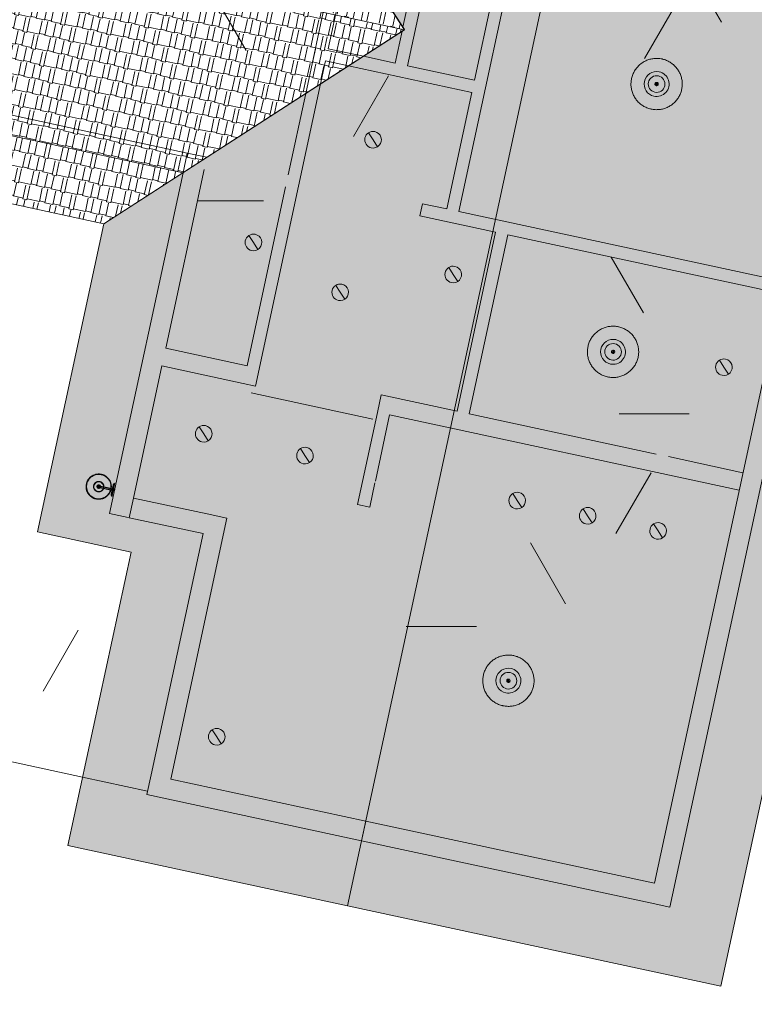
# Model space of a CAD drawing. Units: inches. Extents: x -9660 to 16437, y -19551 to 5829.
# Drawn here: x 2242 to 2507, y 171 to 526 of the extents above; entities that cross this region are included whole.
import ezdxf

# ---------------------------------------------------------------- set-up
doc = ezdxf.new("R2010")
doc.units = ezdxf.units.IN
doc.header["$MEASUREMENT"] = 0
doc.linetypes.add('Dash', pattern=[0.25, 0.125, -0.125])
for name, color, linetype, lineweight in [('A-AREA', 32, 'Continuous', 9), ('A-DETL', 90, 'Continuous', 9), ('A-DETL-WIDE', 214, 'Continuous', 15), ('A-FLOR', 192, 'Continuous', 9), ('A-FLOR-PATT', 8, 'Continuous', 9), ('A-ROOF', 132, 'Continuous', 9), ('A-ROOF-PATT', 132, 'Continuous', 9), ('A-WALL', 113, 'Continuous', 9), ('E-LITE-EQPM', 33, 'Continuous', 9), ('G-ANNO-REFR', 1, 'Dash', 9), ('I-WALL', 2, 'Continuous', 9)]:
    doc.layers.add(name, color=color, linetype=linetype, lineweight=lineweight)
picture_1 = doc.add_image_def('image1.jpg', size_in_pixel=(1216, 1135))

# ---------------------------------------------------------------- blocks, each defined once
blk = doc.blocks.new('Downlight - Recessed Can - 6_ Incandescent - 120V-462620-Site Map')
at = {"layer": 'E-LITE-EQPM', "color": 10}
for q in [(-2.12, -2.12), (2.12, 2.12)]:
    blk.add_line((0, 0), q, dxfattribs=at)
for start, end in [(360, 180), (360, 180), (180, 360), (180, 360)]:
    blk.add_arc((0, 0), 3, start, end, dxfattribs=at)
blk = doc.blocks.new('Pendant Light - Disk - 100W - 277V-465332-Site Map')
at = {"layer": 'E-LITE-EQPM', "color": 10, "flags": 128}
for points in [[(9.25, 0), (9.24, 0.37), (9.22, 0.74), (9.18, 1.11), (9.13, 1.47), (9.07, 1.84), (8.98, 2.2), (8.89, 2.56), (8.78, 2.91), (8.66, 3.26), (8.52, 3.6), (8.37, 3.94), (8.2, 4.27), (8.03, 4.6), (7.84, 4.91), (7.63, 5.22), (7.42, 5.52), (7.19, 5.82), (6.95, 6.1), (6.7, 6.37), (6.44, 6.64), (6.17, 6.89), (5.89, 7.13), (5.6, 7.36), (5.31, 7.58), (5, 7.78), (4.68, 7.98), (4.36, 8.16), (4.03, 8.33), (3.69, 8.48), (3.35, 8.62), (3, 8.75), (2.65, 8.86), (2.3, 8.96), (1.94, 9.05), (1.57, 9.12), (1.21, 9.17), (0.84, 9.21), (0.47, 9.24), (0.1, 9.25), (-0.27, 9.25), (-0.64, 9.23), (-1.01, 9.19), (-1.38, 9.15), (-1.74, 9.08), (-2.1, 9.01), (-2.46, 8.92), (-2.81, 8.81), (-3.16, 8.69), (-3.51, 8.56), (-3.85, 8.41), (-4.18, 8.25), (-4.51, 8.08), (-4.83, 7.89), (-5.14, 7.69), (-5.44, 7.48), (-5.74, 7.25), (-6.02, 7.02), (-6.3, 6.77), (-6.57, 6.52), (-6.82, 6.25), (-7.07, 5.97), (-7.3, 5.68), (-7.52, 5.39), (-7.73, 5.08), (-7.93, 4.77), (-8.11, 4.45), (-8.28, 4.12), (-8.44, 3.79), (-8.58, 3.44), (-8.72, 3.1), (-8.83, 2.75), (-8.94, 2.39), (-9.02, 2.03), (-9.1, 1.67), (-9.16, 1.31), (-9.2, 0.94), (-9.23, 0.57), (-9.25, 0.2), (-9.25, 0)], [(-9.25, 0), (-9.24, -0.37), (-9.22, -0.74), (-9.18, -1.11), (-9.13, -1.47), (-9.07, -1.84), (-8.98, -2.2), (-8.89, -2.56), (-8.78, -2.91), (-8.66, -3.26), (-8.52, -3.6), (-8.37, -3.94), (-8.2, -4.27), (-8.03, -4.6), (-7.84, -4.91), (-7.63, -5.22), (-7.42, -5.52), (-7.19, -5.82), (-6.95, -6.1), (-6.7, -6.37), (-6.44, -6.64), (-6.17, -6.89), (-5.89, -7.13), (-5.6, -7.36), (-5.31, -7.58), (-5, -7.78), (-4.68, -7.98), (-4.36, -8.16), (-4.03, -8.33), (-3.69, -8.48), (-3.35, -8.62), (-3, -8.75), (-2.65, -8.86), (-2.3, -8.96), (-1.94, -9.05), (-1.57, -9.12), (-1.21, -9.17), (-0.84, -9.21), (-0.47, -9.24), (-0.1, -9.25), (0.27, -9.25), (0.64, -9.23), (1.01, -9.19), (1.38, -9.15), (1.74, -9.08), (2.1, -9.01), (2.46, -8.92), (2.81, -8.81), (3.16, -8.69), (3.51, -8.56), (3.85, -8.41), (4.18, -8.25), (4.51, -8.08), (4.83, -7.89), (5.14, -7.69), (5.44, -7.48), (5.74, -7.25), (6.02, -7.02), (6.3, -6.77), (6.57, -6.52), (6.82, -6.25), (7.07, -5.97), (7.3, -5.68), (7.52, -5.39), (7.73, -5.08), (7.93, -4.77), (8.11, -4.45), (8.28, -4.12), (8.44, -3.79), (8.58, -3.44), (8.72, -3.1), (8.83, -2.75), (8.94, -2.39), (9.02, -2.03), (9.1, -1.67), (9.16, -1.31), (9.2, -0.94), (9.23, -0.57), (9.25, -0.2), (9.25, 0)]]:
    blk.add_lwpolyline(points, dxfattribs=at)
at = {"layer": 'E-LITE-EQPM', "color": 10}
for radius, start, end in [(4.5, 360, 180), (4.5, 180, 360), (3, 0, 180), (3, 180, 0), (0.625, 0, 180), (0.625, 180, 0), (0.25, 90, 270), (0.25, 270, 90)]:
    blk.add_arc((0, 0), radius, start, end, dxfattribs=at)
blk = doc.blocks.new('Barn_Outdoor_Light_14141 - Barn_Outdoor_Light_14141-475202-Site Map')
at = {"layer": 'E-LITE-EQPM', "color": 10}
for p, q in [((-3.74, 4.12), (0.88, 4.12)), ((0.88, 4.12), (-3.74, 4.12)), ((-3.55, 4.42), (-3.63, 4.2)), ((-1.68, 4.5), (-1.18, 4.5)), ((-1.18, 4.5), (-1.68, 4.5)), ((0.77, 4.2), (0.69, 4.42)), ((0.83, 4.13), (0.83, 4.13))]:
    blk.add_line(p, q, dxfattribs=at)
at = {"layer": 'E-LITE-EQPM', "color": 10, "flags": 128}
for points in [[(-1.43, 14.06), (-1.61, 14.06), (-1.8, 14.05), (-1.98, 14.03), (-2.16, 14), (-2.34, 13.97), (-2.52, 13.93), (-2.69, 13.88), (-2.87, 13.83), (-3.04, 13.77), (-3.21, 13.7), (-3.37, 13.63), (-3.54, 13.55), (-3.7, 13.46), (-3.85, 13.37), (-4.01, 13.27), (-4.16, 13.16), (-4.3, 13.05), (-4.44, 12.93), (-4.57, 12.81), (-4.7, 12.68), (-4.83, 12.55), (-4.95, 12.41), (-5.06, 12.26), (-5.17, 12.12), (-5.27, 11.97), (-5.37, 11.81), (-5.46, 11.65), (-5.54, 11.49), (-5.61, 11.32), (-5.68, 11.15), (-5.75, 10.98), (-5.8, 10.81), (-5.85, 10.63), (-5.89, 10.45), (-5.93, 10.28), (-5.95, 10.1), (-5.98, 9.91), (-5.99, 9.73), (-5.99, 9.55), (-5.99, 9.37), (-5.98, 9.18), (-5.97, 9), (-5.94, 8.82), (-5.91, 8.64), (-5.87, 8.46), (-5.83, 8.29), (-5.78, 8.11), (-5.72, 7.94), (-5.65, 7.77), (-5.58, 7.6), (-5.5, 7.44), (-5.41, 7.28), (-5.32, 7.12), (-5.22, 6.96), (-5.12, 6.81), (-5.01, 6.67), (-4.89, 6.53), (-4.77, 6.39), (-4.65, 6.26), (-4.51, 6.14), (-4.38, 6.02), (-4.23, 5.9), (-4.09, 5.79), (-3.94, 5.69), (-3.78, 5.59), (-3.63, 5.5), (-3.46, 5.41), (-3.3, 5.34), (-3.13, 5.27), (-2.96, 5.2), (-2.79, 5.14), (-2.61, 5.09), (-2.43, 5.05), (-2.26, 5.01), (-2.08, 4.98), (-1.89, 4.96), (-1.71, 4.95), (-1.53, 4.94), (-1.43, 4.94)], [(-1.43, 11.37), (-1.51, 11.37), (-1.58, 11.37), (-1.66, 11.36), (-1.73, 11.35), (-1.8, 11.34), (-1.88, 11.32), (-1.95, 11.3), (-2.02, 11.28), (-2.09, 11.25), (-2.16, 11.23), (-2.23, 11.19), (-2.3, 11.16), (-2.36, 11.13), (-2.43, 11.09), (-2.49, 11.05), (-2.55, 11), (-2.61, 10.96), (-2.67, 10.91), (-2.72, 10.86), (-2.78, 10.81), (-2.83, 10.75), (-2.88, 10.69), (-2.92, 10.63), (-2.97, 10.57), (-3.01, 10.51), (-3.05, 10.45), (-3.08, 10.38), (-3.12, 10.32), (-3.15, 10.25), (-3.18, 10.18), (-3.2, 10.11), (-3.23, 10.04), (-3.25, 9.96), (-3.26, 9.89), (-3.28, 9.82), (-3.29, 9.74), (-3.3, 9.67), (-3.3, 9.6), (-3.3, 9.52), (-3.3, 9.45), (-3.3, 9.37), (-3.29, 9.3), (-3.28, 9.22), (-3.27, 9.15), (-3.26, 9.07), (-3.24, 9), (-3.22, 8.93), (-3.19, 8.86), (-3.16, 8.79), (-3.13, 8.72), (-3.1, 8.65), (-3.07, 8.59), (-3.03, 8.52), (-2.99, 8.46), (-2.95, 8.4), (-2.9, 8.34), (-2.85, 8.28), (-2.8, 8.22), (-2.75, 8.17), (-2.7, 8.12), (-2.64, 8.07), (-2.58, 8.02), (-2.52, 7.98), (-2.46, 7.93), (-2.4, 7.89), (-2.33, 7.86), (-2.27, 7.82), (-2.2, 7.79), (-2.13, 7.76), (-2.06, 7.73), (-1.99, 7.71), (-1.92, 7.69), (-1.84, 7.67), (-1.77, 7.66), (-1.7, 7.65), (-1.62, 7.64), (-1.55, 7.63), (-1.47, 7.63), (-1.43, 7.63)], [(-1.43, 4.94), (-1.25, 4.94), (-1.07, 4.95), (-0.89, 4.97), (-0.7, 5), (-0.52, 5.03), (-0.35, 5.07), (-0.17, 5.12), (0, 5.17), (0.18, 5.23), (0.35, 5.3), (0.51, 5.37), (0.68, 5.45), (0.84, 5.54), (0.99, 5.63), (1.14, 5.73), (1.29, 5.84), (1.44, 5.95), (1.58, 6.07), (1.71, 6.19), (1.84, 6.32), (1.97, 6.45), (2.09, 6.59), (2.2, 6.74), (2.31, 6.88), (2.41, 7.03), (2.5, 7.19), (2.59, 7.35), (2.68, 7.51), (2.75, 7.68), (2.82, 7.85), (2.88, 8.02), (2.94, 8.19), (2.99, 8.37), (3.03, 8.55), (3.06, 8.72), (3.09, 8.9), (3.11, 9.09), (3.13, 9.27), (3.13, 9.45), (3.13, 9.63), (3.12, 9.82), (3.1, 10), (3.08, 10.18), (3.05, 10.36), (3.01, 10.54), (2.97, 10.71), (2.91, 10.89), (2.86, 11.06), (2.79, 11.23), (2.72, 11.4), (2.64, 11.56), (2.55, 11.72), (2.46, 11.88), (2.36, 12.04), (2.26, 12.19), (2.15, 12.33), (2.03, 12.47), (1.91, 12.61), (1.78, 12.74), (1.65, 12.86), (1.51, 12.98), (1.37, 13.1), (1.23, 13.21), (1.08, 13.31), (0.92, 13.41), (0.76, 13.5), (0.6, 13.59), (0.44, 13.66), (0.27, 13.73), (0.1, 13.8), (-0.08, 13.86), (-0.25, 13.91), (-0.43, 13.95), (-0.61, 13.99), (-0.79, 14.02), (-0.97, 14.04), (-1.15, 14.05), (-1.33, 14.06), (-1.43, 14.06)], [(-1.43, 7.63), (-1.36, 7.63), (-1.28, 7.63), (-1.21, 7.64), (-1.13, 7.65), (-1.06, 7.66), (-0.99, 7.68), (-0.91, 7.7), (-0.84, 7.72), (-0.77, 7.75), (-0.7, 7.77), (-0.63, 7.81), (-0.57, 7.84), (-0.5, 7.87), (-0.44, 7.91), (-0.37, 7.95), (-0.31, 8), (-0.25, 8.04), (-0.2, 8.09), (-0.14, 8.14), (-0.09, 8.19), (-0.04, 8.25), (0.01, 8.31), (0.06, 8.37), (0.1, 8.43), (0.15, 8.49), (0.18, 8.55), (0.22, 8.62), (0.25, 8.68), (0.29, 8.75), (0.31, 8.82), (0.34, 8.89), (0.36, 8.96), (0.38, 9.04), (0.4, 9.11), (0.41, 9.18), (0.43, 9.26), (0.43, 9.33), (0.44, 9.4), (0.44, 9.48), (0.44, 9.55), (0.44, 9.63), (0.43, 9.7), (0.42, 9.78), (0.41, 9.85), (0.39, 9.93), (0.37, 10), (0.35, 10.07), (0.33, 10.14), (0.3, 10.21), (0.27, 10.28), (0.24, 10.35), (0.2, 10.41), (0.17, 10.48), (0.13, 10.54), (0.08, 10.6), (0.04, 10.66), (-0.01, 10.72), (-0.06, 10.78), (-0.11, 10.83), (-0.17, 10.88), (-0.22, 10.93), (-0.28, 10.98), (-0.34, 11.02), (-0.4, 11.07), (-0.47, 11.11), (-0.53, 11.14), (-0.6, 11.18), (-0.66, 11.21), (-0.73, 11.24), (-0.8, 11.27), (-0.87, 11.29), (-0.95, 11.31), (-1.02, 11.33), (-1.09, 11.34), (-1.17, 11.35), (-1.24, 11.36), (-1.32, 11.37), (-1.39, 11.37), (-1.43, 11.37)], [(-1.68, 9.5), (-1.68, 9.5), (-1.68, 9.49), (-1.68, 9.48), (-1.68, 9.46), (-1.68, 9.44), (-1.68, 9.41), (-1.68, 9.38), (-1.68, 9.35), (-1.68, 9.31), (-1.68, 9.26), (-1.68, 9.21), (-1.68, 9.16), (-1.68, 9.1), (-1.68, 9.04), (-1.68, 8.98), (-1.68, 8.91), (-1.68, 8.83), (-1.68, 8.76), (-1.68, 8.67), (-1.68, 8.59), (-1.68, 8.5), (-1.68, 8.41), (-1.68, 8.32), (-1.68, 8.22), (-1.68, 8.12), (-1.68, 8.02), (-1.68, 7.91), (-1.68, 7.81), (-1.68, 7.7), (-1.68, 7.59), (-1.68, 7.47), (-1.68, 7.36), (-1.68, 7.24), (-1.68, 7.13), (-1.68, 7.01), (-1.68, 6.89), (-1.68, 6.77), (-1.68, 6.65), (-1.68, 6.53), (-1.68, 6.41), (-1.68, 6.29), (-1.68, 6.17), (-1.68, 6.05), (-1.68, 5.94), (-1.68, 5.82), (-1.68, 5.7), (-1.68, 5.59), (-1.68, 5.47), (-1.68, 5.36), (-1.68, 5.25), (-1.68, 5.14), (-1.68, 5.04), (-1.68, 4.93), (-1.68, 4.83), (-1.68, 4.73), (-1.68, 4.64), (-1.68, 4.55), (-1.68, 4.46), (-1.68, 4.37), (-1.68, 4.29), (-1.68, 4.21), (-1.68, 4.13), (-1.68, 4.06), (-1.68, 3.99), (-1.68, 3.93), (-1.68, 3.87), (-1.68, 3.81), (-1.68, 3.76), (-1.68, 3.72), (-1.68, 3.67), (-1.68, 3.64)], [(-1.18, 3.62), (-1.18, 3.65), (-1.18, 3.69), (-1.18, 3.74), (-1.18, 3.79), (-1.18, 3.84), (-1.18, 3.9), (-1.18, 3.96), (-1.18, 4.02), (-1.18, 4.09), (-1.18, 4.17), (-1.18, 4.24), (-1.18, 4.33), (-1.18, 4.41), (-1.18, 4.5), (-1.18, 4.59), (-1.18, 4.68), (-1.18, 4.78), (-1.18, 4.88), (-1.18, 4.98), (-1.18, 5.09), (-1.18, 5.19), (-1.18, 5.3), (-1.18, 5.41), (-1.18, 5.53), (-1.18, 5.64), (-1.18, 5.76), (-1.18, 5.87), (-1.18, 5.99), (-1.18, 6.11), (-1.18, 6.23), (-1.18, 6.35), (-1.18, 6.47), (-1.18, 6.59), (-1.18, 6.71), (-1.18, 6.83), (-1.18, 6.95), (-1.18, 7.06), (-1.18, 7.18), (-1.18, 7.3), (-1.18, 7.41), (-1.18, 7.53), (-1.18, 7.64), (-1.18, 7.75), (-1.18, 7.86), (-1.18, 7.96), (-1.18, 8.07), (-1.18, 8.17), (-1.18, 8.27), (-1.18, 8.36), (-1.18, 8.45), (-1.18, 8.54), (-1.18, 8.63), (-1.18, 8.71), (-1.18, 8.79), (-1.18, 8.87), (-1.18, 8.94), (-1.18, 9.01), (-1.18, 9.07), (-1.18, 9.13), (-1.18, 9.19), (-1.18, 9.24), (-1.18, 9.28), (-1.18, 9.33), (-1.18, 9.36), (-1.18, 9.4), (-1.18, 9.43), (-1.18, 9.45), (-1.18, 9.47), (-1.18, 9.48), (-1.18, 9.49), (-1.18, 9.5)], [(-3.93, 4.01), (-3.93, 4.01), (-3.93, 4.02), (-3.93, 4.02), (-3.93, 4.03), (-3.93, 4.03), (-3.93, 4.04), (-3.92, 4.04), (-3.92, 4.05), (-3.92, 4.05), (-3.92, 4.06), (-3.92, 4.06), (-3.91, 4.06), (-3.91, 4.07), (-3.91, 4.07), (-3.9, 4.08), (-3.9, 4.08), (-3.9, 4.08), (-3.89, 4.09), (-3.89, 4.09), (-3.89, 4.09), (-3.88, 4.1), (-3.88, 4.1), (-3.88, 4.1), (-3.87, 4.11), (-3.87, 4.11), (-3.86, 4.11), (-3.86, 4.11), (-3.85, 4.12), (-3.85, 4.12), (-3.84, 4.12), (-3.84, 4.12), (-3.83, 4.12), (-3.83, 4.12), (-3.82, 4.12), (-3.82, 4.12), (-3.82, 4.12), (-3.81, 4.12), (-3.81, 4.12)], [(-3.81, 4.12), (-3.81, 4.12), (-3.8, 4.12), (-3.79, 4.12), (-3.78, 4.12), (-3.76, 4.12), (-3.74, 4.12), (-3.71, 4.12), (-3.69, 4.12), (-3.65, 4.12), (-3.62, 4.12), (-3.58, 4.12), (-3.54, 4.12), (-3.49, 4.12), (-3.44, 4.12), (-3.39, 4.12), (-3.34, 4.12), (-3.28, 4.12), (-3.22, 4.12), (-3.15, 4.12), (-3.09, 4.12), (-3.02, 4.12), (-2.95, 4.12), (-2.87, 4.12), (-2.79, 4.12), (-2.71, 4.12), (-2.63, 4.12), (-2.55, 4.12), (-2.47, 4.12), (-2.38, 4.12), (-2.29, 4.12), (-2.2, 4.12), (-2.11, 4.12), (-2.02, 4.12), (-1.93, 4.12), (-1.84, 4.12), (-1.74, 4.12), (-1.65, 4.12), (-1.55, 4.12), (-1.46, 4.12), (-1.36, 4.12), (-1.27, 4.12), (-1.17, 4.12), (-1.08, 4.12), (-0.98, 4.12), (-0.89, 4.12), (-0.8, 4.12), (-0.71, 4.12), (-0.62, 4.12), (-0.53, 4.12), (-0.44, 4.12), (-0.36, 4.12), (-0.27, 4.12), (-0.19, 4.12), (-0.11, 4.12), (-0.03, 4.12), (0.04, 4.12), (0.12, 4.12), (0.19, 4.12), (0.25, 4.12), (0.32, 4.12), (0.38, 4.12), (0.44, 4.12), (0.5, 4.12), (0.55, 4.12), (0.6, 4.12), (0.65, 4.12), (0.7, 4.12), (0.74, 4.12), (0.77, 4.12), (0.81, 4.12), (0.84, 4.12), (0.86, 4.12), (0.89, 4.12), (0.91, 4.12), (0.92, 4.12), (0.93, 4.12), (0.94, 4.12), (0.94, 4.12)], [(0.94, 4.12), (0.94, 4.12), (0.94, 4.12), (0.93, 4.12), (0.91, 4.12), (0.9, 4.12), (0.88, 4.12), (0.85, 4.12), (0.82, 4.12), (0.79, 4.12), (0.76, 4.12), (0.72, 4.12), (0.68, 4.12), (0.63, 4.12), (0.58, 4.12), (0.53, 4.12), (0.47, 4.12), (0.42, 4.12), (0.35, 4.12), (0.29, 4.12), (0.22, 4.12), (0.15, 4.12), (0.08, 4.12), (0.01, 4.12), (-0.07, 4.12), (-0.15, 4.12), (-0.23, 4.12), (-0.31, 4.12), (-0.4, 4.12), (-0.48, 4.12), (-0.57, 4.12), (-0.66, 4.12), (-0.75, 4.12), (-0.84, 4.12), (-0.93, 4.12), (-1.03, 4.12), (-1.12, 4.12), (-1.22, 4.12), (-1.31, 4.12), (-1.41, 4.12), (-1.5, 4.12), (-1.6, 4.12), (-1.69, 4.12), (-1.78, 4.12), (-1.88, 4.12), (-1.97, 4.12), (-2.06, 4.12), (-2.15, 4.12), (-2.24, 4.12), (-2.33, 4.12), (-2.42, 4.12), (-2.51, 4.12), (-2.59, 4.12), (-2.67, 4.12), (-2.75, 4.12), (-2.83, 4.12), (-2.91, 4.12), (-2.98, 4.12), (-3.05, 4.12), (-3.12, 4.12), (-3.18, 4.12), (-3.25, 4.12), (-3.31, 4.12), (-3.36, 4.12), (-3.42, 4.12), (-3.47, 4.12), (-3.51, 4.12), (-3.56, 4.12), (-3.6, 4.12), (-3.64, 4.12), (-3.67, 4.12), (-3.7, 4.12), (-3.73, 4.12), (-3.75, 4.12), (-3.77, 4.12), (-3.78, 4.12), (-3.79, 4.12), (-3.8, 4.12), (-3.81, 4.12)], [(-3.74, 4.12), (-3.73, 4.12), (-3.73, 4.12), (-3.72, 4.13), (-3.72, 4.13), (-3.72, 4.13), (-3.71, 4.13), (-3.71, 4.13), (-3.7, 4.13), (-3.7, 4.13), (-3.69, 4.13), (-3.69, 4.14), (-3.68, 4.14), (-3.68, 4.14), (-3.68, 4.14), (-3.67, 4.14), (-3.67, 4.15), (-3.66, 4.15), (-3.66, 4.15), (-3.66, 4.16), (-3.65, 4.16), (-3.65, 4.16), (-3.65, 4.17), (-3.65, 4.17), (-3.64, 4.17), (-3.64, 4.18), (-3.64, 4.18), (-3.63, 4.19), (-3.63, 4.19), (-3.63, 4.19), (-3.63, 4.2), (-3.63, 4.2)], [(-3.55, 4.42), (-3.55, 4.42), (-3.54, 4.43), (-3.54, 4.43), (-3.54, 4.44), (-3.54, 4.44), (-3.53, 4.45), (-3.53, 4.45), (-3.53, 4.45), (-3.53, 4.46), (-3.52, 4.46), (-3.52, 4.46), (-3.51, 4.47), (-3.51, 4.47), (-3.51, 4.47), (-3.5, 4.48), (-3.5, 4.48), (-3.49, 4.48), (-3.49, 4.48), (-3.49, 4.49), (-3.48, 4.49), (-3.48, 4.49), (-3.47, 4.49), (-3.47, 4.49), (-3.46, 4.5), (-3.46, 4.5), (-3.45, 4.5), (-3.45, 4.5), (-3.44, 4.5), (-3.44, 4.5), (-3.43, 4.5), (-3.43, 4.5)], [(-3.43, 4.5), (-3.42, 4.5), (-3.42, 4.5), (-3.41, 4.5), (-3.39, 4.5), (-3.37, 4.5), (-3.35, 4.5), (-3.33, 4.5), (-3.3, 4.5), (-3.27, 4.5), (-3.24, 4.5), (-3.21, 4.5), (-3.17, 4.5), (-3.13, 4.5), (-3.08, 4.5), (-3.04, 4.5), (-2.99, 4.5), (-2.93, 4.5), (-2.88, 4.5), (-2.82, 4.5), (-2.77, 4.5), (-2.71, 4.5), (-2.64, 4.5), (-2.58, 4.5), (-2.51, 4.5), (-2.44, 4.5), (-2.37, 4.5), (-2.3, 4.5), (-2.23, 4.5), (-2.16, 4.5), (-2.08, 4.5), (-2, 4.5), (-1.93, 4.5), (-1.85, 4.5), (-1.77, 4.5), (-1.69, 4.5), (-1.61, 4.5), (-1.53, 4.5), (-1.45, 4.5), (-1.37, 4.5), (-1.29, 4.5), (-1.21, 4.5), (-1.13, 4.5), (-1.06, 4.5), (-0.98, 4.5), (-0.9, 4.5), (-0.82, 4.5), (-0.75, 4.5), (-0.67, 4.5), (-0.6, 4.5), (-0.53, 4.5), (-0.46, 4.5), (-0.39, 4.5), (-0.32, 4.5), (-0.25, 4.5), (-0.19, 4.5), (-0.13, 4.5), (-0.07, 4.5), (-0.01, 4.5), (0.04, 4.5), (0.1, 4.5), (0.15, 4.5), (0.19, 4.5), (0.24, 4.5), (0.28, 4.5), (0.32, 4.5), (0.36, 4.5), (0.39, 4.5), (0.42, 4.5), (0.45, 4.5), (0.48, 4.5), (0.5, 4.5), (0.52, 4.5), (0.54, 4.5), (0.55, 4.5), (0.56, 4.5), (0.56, 4.5), (0.57, 4.5)], [(0.57, 4.5), (0.56, 4.5), (0.55, 4.5), (0.54, 4.5), (0.53, 4.5), (0.51, 4.5), (0.49, 4.5), (0.47, 4.5), (0.44, 4.5), (0.41, 4.5), (0.38, 4.5), (0.34, 4.5), (0.3, 4.5), (0.26, 4.5), (0.22, 4.5), (0.17, 4.5), (0.12, 4.5), (0.07, 4.5), (0.02, 4.5), (-0.04, 4.5), (-0.1, 4.5), (-0.16, 4.5), (-0.22, 4.5), (-0.28, 4.5), (-0.35, 4.5), (-0.42, 4.5), (-0.49, 4.5), (-0.56, 4.5), (-0.63, 4.5), (-0.71, 4.5), (-0.78, 4.5), (-0.86, 4.5), (-0.93, 4.5), (-1.01, 4.5), (-1.09, 4.5), (-1.17, 4.5), (-1.25, 4.5), (-1.33, 4.5), (-1.41, 4.5), (-1.49, 4.5), (-1.57, 4.5), (-1.65, 4.5), (-1.73, 4.5), (-1.81, 4.5), (-1.89, 4.5), (-1.96, 4.5), (-2.04, 4.5), (-2.12, 4.5), (-2.19, 4.5), (-2.26, 4.5), (-2.34, 4.5), (-2.41, 4.5), (-2.48, 4.5), (-2.54, 4.5), (-2.61, 4.5), (-2.67, 4.5), (-2.73, 4.5), (-2.79, 4.5), (-2.85, 4.5), (-2.91, 4.5), (-2.96, 4.5), (-3.01, 4.5), (-3.06, 4.5), (-3.1, 4.5), (-3.15, 4.5), (-3.18, 4.5), (-3.22, 4.5), (-3.26, 4.5), (-3.29, 4.5), (-3.32, 4.5), (-3.34, 4.5), (-3.36, 4.5), (-3.38, 4.5), (-3.4, 4.5), (-3.41, 4.5), (-3.42, 4.5), (-3.43, 4.5), (-3.43, 4.5)], [(0.57, 4.5), (0.57, 4.5), (0.58, 4.5), (0.58, 4.5), (0.59, 4.5), (0.59, 4.5), (0.6, 4.5), (0.6, 4.5), (0.61, 4.49), (0.61, 4.49), (0.62, 4.49), (0.62, 4.49), (0.63, 4.49), (0.63, 4.48), (0.63, 4.48), (0.64, 4.48), (0.64, 4.48), (0.65, 4.47), (0.65, 4.47), (0.65, 4.47), (0.66, 4.46), (0.66, 4.46), (0.66, 4.45), (0.67, 4.45), (0.67, 4.45), (0.67, 4.44), (0.68, 4.44), (0.68, 4.43), (0.68, 4.43), (0.68, 4.43), (0.68, 4.42), (0.69, 4.42)], [(0.77, 4.2), (0.77, 4.2), (0.77, 4.19), (0.77, 4.19), (0.77, 4.18), (0.78, 4.18), (0.78, 4.18), (0.78, 4.17), (0.78, 4.17), (0.79, 4.16), (0.79, 4.16), (0.79, 4.16), (0.8, 4.15), (0.8, 4.15), (0.8, 4.15), (0.81, 4.15), (0.81, 4.14), (0.82, 4.14), (0.82, 4.14), (0.82, 4.14), (0.83, 4.13)], [(0.83, 4.13), (0.84, 4.13), (0.84, 4.13), (0.85, 4.13), (0.85, 4.13), (0.86, 4.13), (0.86, 4.13), (0.86, 4.12), (0.87, 4.12), (0.87, 4.12), (0.88, 4.12)], [(0.94, 4.12), (0.95, 4.12), (0.95, 4.12), (0.96, 4.12), (0.96, 4.12), (0.97, 4.12), (0.97, 4.12), (0.98, 4.12), (0.98, 4.12), (0.99, 4.12), (0.99, 4.11), (1, 4.11), (1, 4.11), (1.01, 4.11), (1.01, 4.11), (1.01, 4.1), (1.02, 4.1), (1.02, 4.1), (1.03, 4.09), (1.03, 4.09), (1.03, 4.09), (1.04, 4.08), (1.04, 4.08), (1.04, 4.08), (1.05, 4.07), (1.05, 4.07), (1.05, 4.06), (1.05, 4.06), (1.06, 4.05), (1.06, 4.05), (1.06, 4.05), (1.06, 4.04), (1.06, 4.04), (1.06, 4.03), (1.07, 4.03), (1.07, 4.02), (1.07, 4.02), (1.07, 4.01), (1.07, 4.01)]]:
    blk.add_lwpolyline(points, dxfattribs=at)
at = {"layer": 'E-LITE-EQPM', "color": 10}
for centre, radius, start, end in [((-1.43, 9.5), 4.5, 90, 270), ((-1.43, 9.5), 4.5, 90, 270), ((-1.43, 9.5), 4.41, 90, 270), ((-1.43, 9.5), 1.75, 90, 270), ((-1.43, 9.5), 4.5, 270, 90), ((-1.43, 9.5), 4.5, 270, 90), ((-1.43, 9.5), 4.41, 270, 90), ((-1.43, 9.5), 1.75, 270, 90), ((-1.43, 9.5), 0.647, 90, 270), ((-1.43, 9.5), 0.313, 90, 270), ((-1.43, 9.5), 0.25, 0, 180), ((-1.43, 9.5), 0.25, 180, 0), ((-1.43, 9.5), 0.647, 270, 90), ((-1.43, 9.5), 0.313, 270, 90), ((-1.43, 3.5), 0.25, 30, 150)]:
    blk.add_arc(centre, radius, start, end, dxfattribs=at)
blk = doc.blocks.new('groveVilla4_3__rvt-2-Site Map')
at = {"layer": 'A-FLOR-PATT'}
h = blk.add_hatch(dxfattribs=at)
h.set_pattern_fill('FP_7', color=256, style=0, pattern_type=2)
h.set_pattern_definition([(0, (0, 0), (307.2, 76.8), [25.344, -205.056, 25.344, -205.056, -1228.8]), (0, (0, 0), (307.2, 76.8), [-460.8, 25.344, -435.456, 25.344, -205.056, -537.6]), (0, (0, 0), (307.2, 76.8), [-1152, 25.344, -128.256, 25.344, -358.656]), (120, (115.2, 38.4), (-220.1108, 227.643), [25.344, -205.056, 25.344, -205.056, -1228.8]), (120, (115.2, 38.4), (-220.1108, 227.643), [-460.8, 25.344, -435.456, 25.344, -205.056, -537.6]), (120, (115.2, 38.4), (-220.1108, 227.643), [-1152, 25.344, -128.256, 25.344, -358.656]), (240, (153.6, 192), (-87.0892, -304.443), [25.344, -205.056, 25.344, -205.056, -1228.8]), (240, (153.6, 192), (-87.0892, -304.443), [-460.8, 25.344, -435.456, 25.344, -205.056, -537.6]), (240, (153.6, 192), (-87.0892, -304.443), [-1152, 25.344, -128.256, 25.344, -358.656])])
h.paths.add_polyline_path([(2470.62, 214.83), (2501.16, 356.58), (2375.06, 383.75), (2367.9, 350.51), (2363.5, 351.46), (2372.03, 391.05), (2399.4, 385.16), (2413.3, 449.68), (2385.93, 455.57), (2386.88, 459.97), (2395.68, 458.08), (2404.73, 500.11), (2351.77, 510.67), (2326.67, 394.18), (2292.94, 401.45), (2282.67, 353.79), (2316.4, 346.52), (2296.13, 252.43), (2469.09, 215.16)], flags=0)
h.paths.add_polyline_path([(2312.85, 264.66), (2311.34, 264.99), (2309.77, 268.29), (2314.07, 270.33), (2315.64, 267.02), (2314.07, 265.05), (2313.34, 264.82)], flags=0)
h.paths.add_polyline_path([(2418.02, 278.89), (2413.51, 280.1), (2410.8, 282.41), (2409.11, 286.17), (2409.16, 289.93), (2410.8, 293.42), (2414.17, 296.05), (2418.15, 296.86), (2421.91, 295.93), (2425.01, 293.38), (2426.71, 289.61), (2426.66, 285.85), (2424.87, 282.23), (2421.65, 279.74), (2419.63, 279.1)], flags=0)
h.paths.add_polyline_path([(2472.07, 338.91), (2470.55, 339.24), (2468.98, 342.54), (2473.29, 344.58), (2474.85, 341.28), (2473.29, 339.31), (2472.55, 339.07)], flags=0)
h.paths.add_polyline_path([(2446.65, 344.39), (2445.13, 344.72), (2443.57, 348.02), (2447.87, 350.06), (2449.43, 346.76), (2447.87, 344.78), (2447.13, 344.55)], flags=0)
h.paths.add_polyline_path([(2421.23, 349.87), (2419.71, 350.19), (2418.15, 353.5), (2422.45, 355.53), (2424.02, 352.23), (2422.45, 350.26), (2421.71, 350.02)], flags=0)
h.paths.add_polyline_path([(2502.53, 362.93), (2516.43, 427.45), (2417.7, 448.73), (2403.8, 384.21), (2501.16, 363.23)], flags=0)
h.paths.add_polyline_path([(2344.69, 366.11), (2343.17, 366.43), (2341.6, 369.73), (2345.91, 371.77), (2347.47, 368.47), (2345.91, 366.5), (2345.17, 366.26)], flags=0)
h.paths.add_polyline_path([(2308.15, 373.98), (2306.63, 374.31), (2305.07, 377.61), (2309.37, 379.64), (2310.93, 376.34), (2309.31, 374.35), (2308.63, 374.13)], flags=0)
h.paths.add_polyline_path([(2455.77, 397.53), (2451.27, 398.74), (2448.56, 401.05), (2446.87, 404.81), (2446.92, 408.57), (2448.56, 412.06), (2451.92, 414.69), (2455.66, 415.52), (2459.67, 414.57), (2462.77, 412.02), (2464.46, 408.25), (2464.41, 404.49), (2462.63, 400.87), (2459.41, 398.38), (2457.38, 397.74)], flags=0)
h.paths.add_polyline_path([(2495.79, 397.99), (2494.27, 398.32), (2492.71, 401.62), (2497.01, 403.66), (2498.58, 400.36), (2497.01, 398.39), (2496.28, 398.15)], flags=0)
h.paths.add_polyline_path([(2323.64, 401.48), (2363.76, 587.71), (2228.13, 616.93), (2202.85, 499.62), (2309.16, 476.72), (2294.31, 407.8), (2322.27, 401.78)], flags=0)
h.paths.add_polyline_path([(2357.38, 425), (2355.86, 425.33), (2354.3, 428.63), (2358.6, 430.67), (2360.16, 427.37), (2358.6, 425.4), (2357.86, 425.16)], flags=0)
h.paths.add_polyline_path([(2398.15, 431.44), (2396.63, 431.76), (2395.06, 435.06), (2399.4, 437.03), (2400.93, 433.8), (2399.4, 431.84), (2398.63, 431.59)], flags=0)
h.paths.add_polyline_path([(2517.38, 431.85), (2542.66, 549.16), (2425.35, 574.44), (2400.07, 457.13), (2471.86, 441.66)], flags=0)
h.paths.add_polyline_path([(2326.09, 443), (2324.57, 443.32), (2323.64, 447.03), (2327.31, 448.66), (2328.87, 445.36), (2327.31, 443.39), (2326.57, 443.15)], flags=0)
h.paths.add_polyline_path([(2369.24, 480.05), (2367.72, 480.38), (2366.16, 483.68), (2370.46, 485.72), (2372.02, 482.42), (2370.46, 480.45), (2369.72, 480.21)], flags=0)
h.paths.add_polyline_path([(2471.48, 494.14), (2466.97, 495.35), (2464.26, 497.66), (2462.57, 501.42), (2462.62, 505.18), (2464.4, 508.81), (2467.63, 511.3), (2471.86, 512.08), (2475.37, 511.18), (2478.33, 508.84), (2480.17, 504.86), (2480.12, 501.1), (2478.33, 497.48), (2475.37, 495.08), (2471.86, 494.19)], flags=0)
h.paths.add_polyline_path([(2405.68, 504.51), (2420.95, 575.38), (2396.76, 580.6), (2381.49, 509.72), (2404.73, 504.72)], flags=0)
h.paths.add_polyline_path([(2377.09, 510.67), (2392.36, 581.55), (2368.16, 586.76), (2353.35, 515.79), (2374.38, 511.25)], flags=0)
h.paths.add_polyline_path([(2283.56, 534.75), (2279.05, 535.95), (2276.35, 538.26), (2274.65, 542.03), (2274.65, 545.64), (2276.35, 549.27), (2279.71, 551.9), (2283.45, 552.73), (2287.46, 551.78), (2290.56, 549.23), (2292.25, 545.46), (2292.22, 541.75), (2290.56, 538.22), (2287.19, 535.59), (2285.17, 534.95)], flags=0)
h = blk.add_hatch(dxfattribs=at)
h.set_pattern_fill('FP_8', color=256, style=0, pattern_type=2)
h.set_pattern_definition([(0.005, (3.64, -0.785), (307.1363, 76.8258), [25.339, -205.013, 25.339, -1433.559]), (0.005, (3.64, -0.785), (307.1363, 76.8258), [-255.691, -205.013, 25.339, -435.366, -767.841]), (0.005, (3.64, -0.785), (307.1363, 76.8258), [-921.409, 25.339, -205.013, 25.339, -512.15]), (0.005, (3.64, -0.785), (307.1363, 76.8258), [-1177.1, -128.229, 25.339, -358.582]), (119.996, (118.82, 37.625), (-220.0636, 227.6222), [25.342, -205.036, 25.342, -1433.716]), (119.996, (118.82, 37.625), (-220.0636, 227.6222), [-255.719, -205.036, 25.342, -435.413, -767.925]), (119.996, (118.82, 37.625), (-220.0636, 227.6222), [-921.51, 25.342, -205.036, 25.342, -512.206]), (119.996, (118.82, 37.625), (-220.0636, 227.6222), [-1177.229, -128.243, 25.342, -358.621]), (240.006, (157.21, 191.23), (-87.0719, -304.4472), [25.343, -205.052, -1459.17]), (240.006, (157.21, 191.23), (-87.0719, -304.4472), [-230.395, 25.343, -205.052, -1228.775]), (240.006, (157.21, 191.23), (-87.0719, -304.4472), [-460.791, 25.343, -435.447, -767.984]), (240.006, (157.21, 191.23), (-87.0719, -304.4472), [-921.581, 25.343, -205.052, -537.589]), (240.006, (157.21, 191.23), (-87.0719, -304.4472), [-1151.977, 25.343, -128.253, -383.992]), (240.006, (157.21, 191.23), (-87.0719, -304.4472), [-1305.573, 25.343, -358.65])])
h.paths.add_polyline_path([(2287.77, 248.09), (2307.79, 340.96), (2274.09, 348.38), (2300.55, 471.16), (2194.24, 494.06), (2147.74, 278.27), (2287.51, 248.15)], flags=0)
at = {"layer": 'A-ROOF-PATT'}
h = blk.add_hatch(dxfattribs=at)
h.set_pattern_fill('FP_11', style=0, pattern_type=2)
h.set_pattern_definition([(167.84, (2252.79, 187.706), (-13.59445, -2.56089), [3, -2.5, 3.5, -1.5, -6.5]), (167.84, (2252.79, 187.706), (-13.59445, -2.56089), [-10.5, 4.5, -2]), (167.84, (2249.81, 188.119), (-13.59445, -2.56089), [2.5, -9.5, 2, -3]), (167.84, (2244.063, 189.929), (-13.59445, -2.56089), [1.5, -15.5]), (257.84, (2252.79, 187.706), (3.024126, -6.14181), [5.143, -16.323]), (257.84, (2249.857, 188.338), (3.024126, -6.14181), [5.031, -16.435]), (257.84, (2247.413, 188.864), (3.024126, -6.14181), [4.696, -16.771]), (257.84, (2244.063, 189.929), (3.024126, -6.14181), [5.143, -16.323]), (257.84, (2242.596, 190.245), (3.024126, -6.14181), [5.143, -16.323]), (257.84, (2238.127, 190.865), (3.024126, -6.14181), [4.919, -16.547])])
h.paths.add_polyline_path([(2380.45, 522.73), (2310.47, 631.16), (2204.16, 654.06), (2184.94, 564.86), (2369.92, 525)], flags=0)
h = blk.add_hatch(dxfattribs=at)
h.set_pattern_fill('FP_10', style=0, pattern_type=2)
h.set_pattern_definition([(257.84, (2179.502, 42.775), (2.56089, -13.59445), [3, -2.5, 3.5, -1.5, -6.5]), (257.84, (2179.502, 42.775), (2.56089, -13.59445), [-10.5, 4.5, -2]), (257.84, (2179.089, 39.795), (2.56089, -13.59445), [2.5, -9.5, 2, -3]), (257.84, (2177.279, 34.047), (2.56089, -13.59445), [1.5, -15.5]), (347.84, (2179.502, 42.775), (6.141812, 3.024126), [5.143, -16.323]), (347.84, (2178.87, 39.842), (6.141812, 3.024126), [5.031, -16.435]), (347.84, (2178.344, 37.398), (6.141812, 3.024126), [4.696, -16.771]), (347.84, (2177.279, 34.047), (6.141812, 3.024126), [5.143, -16.323]), (347.84, (2176.963, 32.581), (6.141812, 3.024126), [5.143, -16.323]), (347.84, (2176.343, 28.111), (6.141812, 3.024126), [4.919, -16.547])])
h.paths.add_polyline_path([(2359.93, 206.72), (2445.13, 602.14), (2310.44, 630.99), (2380.35, 522.67), (2272.03, 452.75), (2248.07, 341.55), (2281.8, 334.29), (2258.99, 228.47), (2262.47, 227.72)], flags=0)
h = blk.add_hatch(dxfattribs=at)
h.set_pattern_fill('FP_9', style=0, pattern_type=2)
h.set_pattern_definition([(77.84, (2304.851, 15.766), (-2.56089, 13.59445), [3, -2.5, 3.5, -1.5, -6.5]), (77.84, (2304.851, 15.766), (-2.56089, 13.59445), [-10.5, 4.5, -2]), (77.84, (2305.264, 18.746), (-2.56089, 13.59445), [2.5, -9.5, 2, -3]), (77.84, (2307.075, 24.493), (-2.56089, 13.59445), [1.5, -15.5]), (167.84, (2304.851, 15.766), (-6.141812, -3.024126), [5.143, -16.323]), (167.84, (2305.483, 18.698), (-6.141812, -3.024126), [5.031, -16.435]), (167.84, (2306.01, 21.142), (-6.141812, -3.024126), [4.696, -16.771]), (167.84, (2307.075, 24.493), (-6.141812, -3.024126), [5.143, -16.323]), (167.84, (2307.391, 25.96), (-6.141812, -3.024126), [5.143, -16.323]), (167.84, (2308.011, 30.429), (-6.141812, -3.024126), [4.919, -16.547])])
h.paths.add_polyline_path([(2494.59, 177.7), (2579.79, 573.13), (2445.13, 602.14), (2359.93, 206.72), (2369.92, 204.56)], flags=0)
h = blk.add_hatch(dxfattribs=at)
h.set_pattern_fill('FP_12', style=0, pattern_type=2)
h.set_pattern_definition([(347.84, (2229.699, 80.54), (13.59445, 2.56089), [3, -2.5, 3.5, -1.5, -6.5]), (347.84, (2229.699, 80.54), (13.59445, 2.56089), [-10.5, 4.5, -2]), (347.84, (2232.679, 80.126), (13.59445, 2.56089), [2.5, -9.5, 2, -3]), (347.84, (2238.426, 78.316), (13.59445, 2.56089), [1.5, -15.5]), (77.84, (2229.699, 80.54), (-3.024126, 6.14181), [5.143, -16.323]), (77.84, (2232.631, 79.908), (-3.024126, 6.14181), [5.031, -16.435]), (77.84, (2235.075, 79.381), (-3.024126, 6.14181), [4.696, -16.771]), (77.84, (2238.426, 78.316), (-3.024126, 6.14181), [5.143, -16.323]), (77.84, (2239.893, 78), (-3.024126, 6.14181), [5.143, -16.323]), (77.84, (2244.362, 77.38), (-3.024126, 6.14181), [4.919, -16.547])])
h.paths.add_polyline_path([(2272.03, 452.75), (2380.35, 522.75), (2184.94, 564.86), (2166.02, 475.59), (2248.07, 457.91)], flags=0)
at = {"layer": 'A-AREA', "color": 10}
blk.add_line((2369.06, 382.23), (2325.07, 391.71), dxfattribs=at)
at = {"layer": 'A-FLOR', "color": 7}
blk.add_line((2147.74, 278.27), (2264.31, 253.15), dxfattribs=at)
at = {"layer": 'A-FLOR', "color": 10}
blk.add_line((2264.31, 253.15), (2287.77, 248.09), dxfattribs=at)
at = {"layer": 'A-ROOF', "color": 10}
for p, q in [((2310.44, 630.99), (2380.29, 522.77)), ((2310.6, 630.96), (2380.43, 522.76)), ((2359.93, 206.72), (2445.13, 602.14)), ((2380.29, 522.77), (2334.28, 594.06)), ((2579.79, 573.13), (2494.59, 177.7)), ((2380.41, 522.74), (2184.94, 564.86)), ((2272.03, 452.75), (2380.35, 522.67)), ((2272.03, 452.75), (2380.35, 522.67)), ((2272.03, 452.75), (2165.72, 475.66)), ((2248.07, 341.55), (2272.03, 452.75)), ((2281.8, 334.29), (2248.07, 341.55)), ((2258.99, 228.47), (2281.8, 334.29)), ((2359.93, 206.72), (2258.99, 228.47)), ((2494.59, 177.7), (2359.93, 206.72))]:
    blk.add_line(p, q, dxfattribs=at)
at = {"layer": 'A-ROOF', "color": 7}
for p, q in [((2380.45, 522.73), (2310.47, 631.16)), ((2445.13, 602.14), (2359.93, 206.72)), ((2494.59, 177.7), (2579.79, 573.13)), ((2184.94, 564.86), (2380.45, 522.73)), ((2380.45, 522.73), (2272.03, 452.75)), ((2380.35, 522.67), (2272.03, 452.75)), ((2165.72, 475.66), (2272.03, 452.75)), ((2272.03, 452.75), (2248.07, 341.55)), ((2248.07, 341.55), (2281.8, 334.29)), ((2281.8, 334.29), (2258.99, 228.47)), ((2258.99, 228.47), (2359.93, 206.72)), ((2359.93, 206.72), (2494.59, 177.7))]:
    blk.add_line(p, q, dxfattribs=at)
at = {"layer": 'A-WALL', "color": 10}
for p, q in [((2551.27, 554.72), (2476.18, 206.22)), ((2470.62, 214.83), (2542.66, 549.16)), ((2202.85, 499.62), (2302.07, 478.25)), ((2300.55, 471.16), (2194.24, 494.06)), ((2302.07, 478.25), (2300.55, 471.16)), ((2309.16, 476.72), (2302.07, 478.25)), ((2274.06, 348.23), (2300.55, 471.16)), ((2308.21, 472.32), (2294.31, 407.8)), ((2294.31, 407.8), (2323.64, 401.48)), ((2292.94, 401.45), (2282.67, 353.79)), ((2322.27, 395.13), (2292.94, 401.45)), ((2372.03, 391.05), (2370.66, 384.7)), ((2372.03, 391.05), (2399.4, 385.16)), ((2501.16, 356.58), (2375.06, 383.75)), ((2403.8, 384.21), (2471.25, 369.67)), ((2475.65, 368.73), (2502.53, 362.93)), ((2281.15, 346.7), (2282.67, 353.79)), ((2282.67, 353.79), (2309.31, 348.05)), ((2274.06, 348.23), (2280.77, 346.78)), ((2307.79, 340.96), (2281.15, 346.7)), ((2316.4, 346.52), (2296.13, 252.43)), ((2309.31, 348.05), (2316.4, 346.52)), ((2289.04, 253.96), (2307.79, 340.96)), ((2289.04, 253.96), (2287.51, 246.87)), ((2296.13, 252.43), (2366.51, 237.27)), ((2364.98, 230.18), (2287.51, 246.87)), ((2366.51, 237.27), (2364.98, 230.18)), ((2366.51, 237.27), (2470.62, 214.83)), ((2469.09, 207.75), (2364.98, 230.18)), ((2476.18, 206.22), (2469.09, 207.75))]:
    blk.add_line(p, q, dxfattribs=at)
at = {"layer": 'I-WALL', "color": 10}
for p, q in [((2379.88, 523.62), (2392.36, 581.55)), ((2396.76, 580.6), (2381.49, 509.72)), ((2425.35, 574.44), (2400.07, 457.13)), ((2405.68, 504.51), (2420.95, 575.38)), ((2344.81, 499.73), (2357.41, 558.22)), ((2360.86, 552.87), (2352.89, 515.89)), ((2377.09, 510.67), (2379.56, 522.16)), ((2352.89, 515.89), (2365.6, 513.15)), ((2365.6, 513.15), (2377.09, 510.67)), ((2351.94, 511.49), (2350.15, 503.18)), ((2360.25, 509.7), (2351.94, 511.49)), ((2404.73, 500.11), (2360.25, 509.7)), ((2381.49, 509.72), (2405.68, 504.51)), ((2350.15, 503.18), (2326.67, 394.18)), ((2338.49, 470.4), (2344.81, 499.73)), ((2395.68, 458.08), (2404.73, 500.11)), ((2323.64, 401.48), (2337.54, 466)), ((2385.93, 455.57), (2386.88, 459.97)), ((2386.88, 459.97), (2395.68, 458.08)), ((2413.3, 449.68), (2385.93, 455.57)), ((2400.07, 457.13), (2517.38, 431.85)), ((2399.4, 385.16), (2413.3, 449.68)), ((2417.7, 448.73), (2403.8, 384.21)), ((2516.43, 427.45), (2417.7, 448.73)), ((2322.27, 395.13), (2326.67, 394.18)), ((2363.5, 351.46), (2370.66, 384.7)), ((2375.06, 383.75), (2369.92, 359.89)), ((2369.79, 359.32), (2367.9, 350.51)), ((2367.9, 350.51), (2363.5, 351.46))]:
    blk.add_line(p, q, dxfattribs=at)
at = {"color": 10, "lineweight": 9}
for name, p, rotation in [('Pendant Light - Disk - 100W - 277V-465332-Site Map', (2471.37, 503.14), 257.8403108989747), ('Downlight - Recessed Can - 6_ Incandescent - 120V-462620-Site Map', (2369.09, 483.05), 257.8403108989747), ('Downlight - Recessed Can - 6_ Incandescent - 120V-462620-Site Map', (2325.94, 445.99), 257.8403108989747), ('Downlight - Recessed Can - 6_ Incandescent - 120V-462620-Site Map', (2398, 434.43), 257.8403108989747), ('Downlight - Recessed Can - 6_ Incandescent - 120V-462620-Site Map', (2357.23, 428), 257.8403108989747), ('Pendant Light - Disk - 100W - 277V-465332-Site Map', (2455.66, 406.53), 257.8403108989747), ('Downlight - Recessed Can - 6_ Incandescent - 120V-462620-Site Map', (2495.64, 400.99), 257.8403108989747), ('Downlight - Recessed Can - 6_ Incandescent - 120V-462620-Site Map', (2308, 376.97), 257.8403108989747), ('Downlight - Recessed Can - 6_ Incandescent - 120V-462620-Site Map', (2344.54, 369.1), 257.8403108989747), ('Barn_Outdoor_Light_14141 - Barn_Outdoor_Light_14141-475202-Site Map', (2279.72, 357.3), 77.84031089897454), ('Downlight - Recessed Can - 6_ Incandescent - 120V-462620-Site Map', (2421.08, 352.86), 257.8403108989747), ('Downlight - Recessed Can - 6_ Incandescent - 120V-462620-Site Map', (2446.5, 347.39), 257.8403108989747), ('Downlight - Recessed Can - 6_ Incandescent - 120V-462620-Site Map', (2471.92, 341.91), 257.8403108989747), ('Pendant Light - Disk - 100W - 277V-465332-Site Map', (2417.91, 287.89), 257.8403108989747), ('Downlight - Recessed Can - 6_ Incandescent - 120V-462620-Site Map', (2312.7, 267.66), 257.8403108989747)]:
    blk.add_blockref(name, p, dxfattribs=dict(at, rotation=rotation))

msp = doc.modelspace()

# ---------------------------------------------------------------- linework, layer by layer
at = {"layer": 'A-DETL'}
for points, knots in [([(2799.94, 39.38), (2603.26, 39.58), (2256.7, 131.74), (2181.83, 162.98), (2093.27, 229.72), (2075.92, 294.46), (2097.28, 393.61), (2121.42, 623.26), (2004.96, 734.09), (1986.38, 775.17), (1986.38, 815.07)], [0, 0, 0, 0, 17.378062, 32.41351, 39.487248, 47.114974, 58.020171, 71.484963, 83.411445, 90.122025, 90.122025, 90.122025, 90.122025]), ([(2834.78, -56.62), (2603.87, -38.65), (2391.14, 9.34), (2215.23, 56.48), (2062.13, 137.88), (2013.56, 248.22), (2013.56, 368.14), (2053.22, 510.08), (2004.55, 636.9), (1936.59, 711.04), (1899.49, 745.3), (1847.53, 754.41)], [0, 0, 0, 0, 17.278638, 32.965418, 45.98522, 57.303975, 67.91131, 78.936496, 89.4327, 97.279248, 102.853611, 102.853611, 102.853611, 102.853611])]:
    msp.add_open_spline(points, degree=3, knots=knots, dxfattribs=at)
at = {"layer": 'A-DETL-WIDE'}
msp.add_arc((-594.03, -3682.21), 4324.56, 41.63218, 72.76703, dxfattribs=at)

# ---------------------------------------------------------------- block references
at = {"lineweight": 5}
msp.add_blockref('groveVilla4_3__rvt-2-Site Map', (0, 0), dxfattribs=at)

# ---------------------------------------------------------------- referenced raster images: frames only (the image files are external)
at = {"layer": 'G-ANNO-REFR'}
image = msp.add_image(picture_1, insert=(-2254.04, -19551.13), size_in_units=(20305.59, 18953), rotation=23, dxfattribs=at)
image.dxf.flags = 7

doc.saveas('drawing.dxf')
